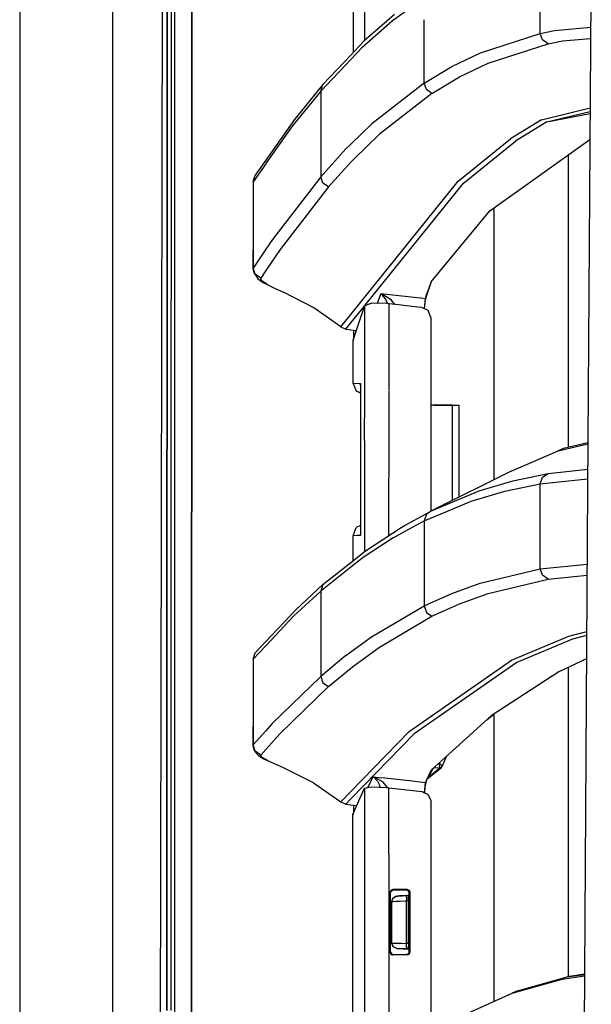
# Model space of a CAD drawing. Units: millimetres. Extents: x 967 to 8789, y -1730 to 1887.
# Drawn here: x 977 to 1084, y 211 to 395 of the extents above; entities that cross this region are included whole.
import ezdxf

# ---------------------------------------------------------------- set-up
doc = ezdxf.new("R2010")
doc.units = ezdxf.units.MM
doc.layers.add('TFR-TRI', color=7, linetype='CONTINUOUS', true_color=0xffffff)

msp = doc.modelspace()

# ---------------------------------------------------------------- linework, layer by layer
at = {"layer": 'TFR-TRI', "color": 18, "linetype": 'CONTINUOUS'}
for p, q in [((994.200012, -711.175781), (994.200012, 711.176025)), ((994.200012, -711.175781), (994.200012, 711.176025)), ((1003.154846, 236.426025), (1003.62616, 492.553223)), ((1005.769958, 200.000977), (1005.815491, 492.553223)), ((1005.769958, 200.000977), (1005.815491, 492.553223)), ((1008.915955, 200.000244), (1008.956848, 457.633789)), ((1008.956848, 457.633789), (1008.915955, 200.000244)), ((976.749817, 439.199951), (976.749817, -711.175781)), ((1041.347107, 391.393311), (1041.362366, 432.135986)), ((1041.347107, 391.393311), (1041.362366, 432.135986)), ((1083.740784, 411.888916), (1082.975159, 298.145752)), ((1004.366394, 405.906006), (1004.358215, 391.90918)), ((1004.358215, 391.90918), (1004.366394, 405.906006)), ((1005.148743, 391.907959), (1005.152771, 405.904785)), ((1039.199524, 389.159668), (1039.208313, 402.112061)), ((1074.171814, 392.70166), (1074.171814, 400.643555)), ((1074.171814, 392.70166), (1074.171814, 400.643555)), ((1052.451843, 399.351562), (1046.522034, 395.042725)), ((1052.451843, 399.351562), (1046.522034, 395.042725)), ((1046.930725, 396.271973), (1045.496399, 395.019043)), ((1046.522034, 395.042725), (1040.773621, 390.019775)), ((1046.522034, 395.042725), (1040.773621, 390.019775)), ((1045.496399, 395.019043), (1041.1828, 391.249756)), ((1052.451843, 391.385498), (1052.451843, 395.276367)), ((1052.451843, 391.385498), (1052.451843, 395.276367)), ((1062.978577, 389.10376), (1074.171814, 392.70166)), ((1062.978577, 389.10376), (1074.171814, 392.70166)), ((1074.171814, 392.70166), (1076.856384, 393.240723)), ((1074.171814, 392.70166), (1076.856384, 393.240723)), ((1074.582825, 391.489258), (1074.171814, 392.70166)), ((1074.582825, 391.489258), (1074.171814, 392.70166)), ((1076.856384, 393.240723), (1083.619324, 393.852783)), ((1076.856384, 393.240723), (1083.619324, 393.852783)), ((1004.358215, 391.90918), (1004.350769, 377.912354)), ((1004.350769, 377.912354), (1004.358215, 391.90918)), ((1005.144714, 377.911621), (1005.148743, 391.907959)), ((1041.1828, 391.249756), (1038.73114, 388.665771)), ((1052.451843, 383.419189), (1052.451843, 391.385498)), ((1052.451843, 383.419189), (1052.451843, 391.385498)), ((1064.441833, 387.181152), (1075.636292, 390.773926)), ((1064.441833, 387.181152), (1075.636292, 390.773926)), ((1075.636292, 390.773926), (1074.582825, 391.489258)), ((1075.636292, 390.773926), (1074.582825, 391.489258)), ((1075.636292, 390.773926), (1078.320862, 391.311768)), ((1075.636292, 390.773926), (1078.320862, 391.311768)), ((1078.320862, 391.311768), (1083.60553, 391.789062)), ((1078.320862, 391.311768), (1083.60553, 391.789062)), ((1038.73114, 388.665771), (1033.506897, 383.159912)), ((1040.773621, 390.019775), (1038.731384, 387.867188)), ((1040.773621, 390.019775), (1038.731384, 387.867188)), ((1057.628479, 386.519043), (1062.978577, 389.10376)), ((1057.628479, 386.519043), (1062.978577, 389.10376)), ((1038.731384, 387.867188), (1033.096863, 381.929199)), ((1038.731384, 387.867188), (1033.096863, 381.929199)), ((1059.090027, 384.599365), (1064.441833, 387.181152)), ((1059.090027, 384.599365), (1064.441833, 387.181152)), ((1052.451843, 383.419189), (1057.628479, 386.519043)), ((1052.451843, 383.419189), (1057.628479, 386.519043)), ((1033.506897, 383.159912), (1028.190002, 376.591309)), ((1033.096863, 381.929199), (1033.506897, 383.159912)), ((1033.096863, 381.929199), (1033.506897, 383.159912)), ((1052.451843, 383.419189), (1042.641174, 375.773926)), ((1052.451843, 383.419189), (1042.641174, 375.773926)), ((1052.865051, 382.218994), (1052.451843, 383.419189)), ((1052.865051, 382.218994), (1052.451843, 383.419189)), ((1053.911438, 381.503174), (1059.090027, 384.599365)), ((1053.911438, 381.503174), (1059.090027, 384.599365)), ((1033.096863, 381.929199), (1027.778992, 375.359619)), ((1033.096863, 381.929199), (1027.778992, 375.359619)), ((1033.096863, 381.929199), (1033.096863, 373.916748)), ((1033.096863, 381.929199), (1033.096863, 373.916748)), ((1053.911438, 381.503174), (1044.09552, 373.865967)), ((1053.911438, 381.503174), (1044.09552, 373.865967)), ((1053.911438, 381.503174), (1052.865051, 382.218994)), ((1053.911438, 381.503174), (1052.865051, 382.218994)), ((1004.343567, 363.915527), (1004.350769, 377.912354)), ((1004.350769, 377.912354), (1004.343567, 363.915527)), ((1005.140564, 363.914795), (1005.144714, 377.911621)), ((1074.436951, 376.573975), (1083.518005, 378.795898)), ((1074.436951, 376.573975), (1083.518005, 378.795898)), ((1075.41571, 376.153076), (1083.513489, 378.135254)), ((1075.41571, 376.153076), (1083.513489, 378.135254)), ((1075.41571, 376.153076), (1083.511047, 377.744385)), ((1028.190002, 376.591309), (1022.847595, 369.015869)), ((1042.641174, 375.773926), (1038.735291, 371.988281)), ((1042.641174, 375.773926), (1038.735291, 371.988281)), ((1074.436951, 376.573975), (1068.590393, 372.969971)), ((1074.436951, 376.573975), (1068.590393, 372.969971)), ((1075.41571, 376.153076), (1069.567322, 372.549805)), ((1075.41571, 376.153076), (1069.567322, 372.549805)), ((1027.778992, 375.359619), (1022.84198, 368.359863)), ((1027.778992, 375.359619), (1022.84198, 368.359863)), ((1033.096863, 373.916748), (1033.096863, 365.904541)), ((1033.096863, 373.916748), (1033.096863, 365.904541)), ((1044.09552, 373.865967), (1039.270813, 369.197754)), ((1044.09552, 373.865967), (1039.270813, 369.197754)), ((1058.830505, 365.095703), (1068.590393, 372.969971)), ((1058.830505, 365.095703), (1068.590393, 372.969971)), ((1059.802795, 364.678711), (1069.567322, 372.549805)), ((1059.802795, 364.678711), (1069.567322, 372.549805)), ((1064.759949, 359.513672), (1083.47821, 372.88208)), ((1037.820129, 371.101074), (1033.096863, 365.904541)), ((1037.820129, 371.101074), (1033.096863, 365.904541)), ((1038.735291, 371.988281), (1037.820129, 371.101074)), ((1038.735291, 371.988281), (1037.820129, 371.101074)), ((1022.829651, 368.342285), (1020.434387, 364.946289)), ((1022.829651, 368.342285), (1020.434387, 364.946289)), ((1022.835388, 368.998535), (1020.846619, 366.178955)), ((1038.736023, 368.610596), (1034.54364, 364.006104)), ((1038.736023, 368.610596), (1034.54364, 364.006104)), ((1039.270813, 369.197754), (1038.736023, 368.610596)), ((1039.270813, 369.197754), (1038.736023, 368.610596)), ((1079.486267, 315.274658), (1079.486267, 370.031006)), ((1079.486267, 315.274658), (1079.486267, 370.031006)), ((1020.434387, 364.946289), (1020.846619, 366.178955)), ((1020.434387, 364.946289), (1020.434387, 355.72168)), ((1033.096863, 365.904541), (1024.059631, 354.195557)), ((1033.096863, 365.904541), (1024.059631, 354.195557)), ((1033.50885, 364.721191), (1033.096863, 365.904541)), ((1033.50885, 364.721191), (1033.096863, 365.904541)), ((1034.54364, 364.006104), (1033.50885, 364.721191)), ((1034.54364, 364.006104), (1033.50885, 364.721191)), ((1038.73761, 340.15332), (1058.830505, 365.095703)), ((1038.73761, 340.15332), (1058.830505, 365.095703)), ((1041.413025, 341.879639), (1059.802795, 364.678711)), ((1041.413025, 341.879639), (1059.802795, 364.678711)), ((1004.336365, 349.918701), (1004.343567, 363.915527)), ((1004.343567, 363.915527), (1004.336365, 349.918701)), ((1005.136658, 349.917969), (1005.140564, 363.914795)), ((1034.54364, 364.006104), (1025.497253, 352.309082)), ((1034.54364, 364.006104), (1025.497253, 352.309082)), ((1053.775452, 346.249756), (1064.759949, 359.513672)), ((1065.486511, 360.032715), (1065.486511, 309.213867)), ((1065.486511, 360.032715), (1065.486511, 309.213867)), ((1020.434387, 355.72168), (1020.388855, 348.723389)), ((1020.434387, 355.72168), (1020.434387, 348.829834)), ((1020.434387, 355.72168), (1020.434387, 348.829834)), ((1024.059631, 354.195557), (1022.812317, 352.349609)), ((1024.059631, 354.195557), (1022.812317, 352.349609)), ((1022.812195, 352.349609), (1020.434387, 348.829834)), ((1022.812195, 352.349609), (1020.434387, 348.829834)), ((1025.497253, 352.309082), (1022.812561, 348.344238)), ((1025.497253, 352.309082), (1022.812561, 348.344238)), ((1004.329529, 335.922119), (1004.336365, 349.918701)), ((1004.336365, 349.918701), (1004.329529, 335.922119)), ((1005.13324, 335.921143), (1005.136658, 349.917969)), ((1020.434387, 348.829834), (1020.388855, 348.723389)), ((1020.434387, 348.829834), (1020.388855, 348.723389)), ((1020.388855, 348.723389), (1020.571228, 347.907959)), ((1020.844055, 347.662109), (1020.434387, 348.829834)), ((1020.844055, 347.662109), (1020.434387, 348.829834)), ((1022.812317, 348.344238), (1021.867615, 346.948975)), ((1022.812317, 348.344238), (1021.867615, 346.948975)), ((1020.571228, 347.907959), (1020.932068, 347.414062)), ((1021.867615, 346.948975), (1020.844055, 347.662109)), ((1021.867615, 346.948975), (1020.844055, 347.662109)), ((1020.932068, 347.414062), (1021.397888, 346.743164)), ((1021.397888, 346.743164), (1022.429871, 346.066895)), ((1021.867615, 346.948975), (1021.833923, 346.842773)), ((1021.867615, 346.948975), (1021.833923, 346.842773)), ((1022.131775, 346.383301), (1021.833923, 346.842773)), ((1022.131775, 346.383301), (1021.833923, 346.842773)), ((1022.812561, 345.917236), (1022.131775, 346.383301)), ((1022.812561, 345.917236), (1022.131775, 346.383301)), ((1053.775452, 346.249756), (1052.857971, 343.731689)), ((1053.775452, 346.249756), (1052.857971, 343.731689)), ((1053.775452, 346.249756), (1052.862732, 343.670166)), ((1022.429871, 346.066895), (1022.812561, 345.87085)), ((1023.039734, 345.762207), (1022.812561, 345.917236)), ((1023.039734, 345.762207), (1022.812561, 345.917236)), ((1022.812561, 345.87085), (1024.434021, 345.040283)), ((1023.039734, 345.762207), (1024.434021, 345.040283)), ((1023.039734, 345.762207), (1024.434021, 345.040283)), ((1024.434021, 345.040283), (1026.109314, 344.286865)), ((1031.77594, 341.399658), (1026.109314, 344.286865)), ((1043.710876, 342.212891), (1044.329529, 343.992188)), ((1043.710876, 342.212891), (1044.329529, 343.992188)), ((1044.329529, 343.992188), (1044.333923, 343.989502)), ((1044.329529, 343.992188), (1044.338928, 343.989502)), ((1044.329529, 343.992188), (1044.333923, 343.989502)), ((1044.329529, 343.992188), (1044.338928, 343.989502)), ((1046.003845, 343.806885), (1044.329529, 343.992188)), ((1046.003845, 343.806885), (1044.329529, 343.992188)), ((1044.333923, 343.989502), (1044.494324, 343.876709)), ((1044.333923, 343.989502), (1044.494324, 343.876709)), ((1044.679016, 343.874023), (1044.338928, 343.989502)), ((1044.679016, 343.874023), (1044.338928, 343.989502)), ((1044.494324, 343.876709), (1045.232483, 343.038086)), ((1044.494324, 343.876709), (1045.232483, 343.038086)), ((1046.269714, 342.904785), (1044.679016, 343.874023)), ((1046.269714, 342.904785), (1044.679016, 343.874023)), ((1045.232483, 343.038086), (1045.609436, 342.150146)), ((1045.232483, 343.038086), (1045.609436, 342.150146)), ((1051.159485, 343.236084), (1046.003845, 343.806885)), ((1051.159485, 343.236084), (1046.003845, 343.806885)), ((1046.964539, 342.001953), (1046.269714, 342.904785)), ((1046.964539, 342.001953), (1046.269714, 342.904785)), ((1051.76239, 343.169434), (1051.159485, 343.236084)), ((1051.76239, 343.169434), (1051.159485, 343.236084)), ((1052.622131, 343.073975), (1051.801331, 343.165283)), ((1052.622131, 343.073975), (1051.801331, 343.165283)), ((1052.622131, 343.073975), (1052.434753, 341.266846)), ((1052.622131, 343.073975), (1052.434753, 341.266846)), ((1052.725647, 343.062744), (1052.603821, 342.508301)), ((1052.857971, 343.731689), (1052.622131, 343.073975)), ((1052.857971, 343.731689), (1052.622131, 343.073975)), ((1052.673889, 343.068604), (1052.622131, 343.073975)), ((1052.673889, 343.068604), (1052.622131, 343.073975)), ((1052.725647, 343.062744), (1052.673889, 343.068604)), ((1052.725647, 343.062744), (1052.673889, 343.068604)), ((1052.862732, 343.670166), (1052.725647, 343.062744)), ((1036.862122, 337.825195), (1031.77594, 341.399658)), ((1038.737732, 338.563232), (1041.282898, 341.718262)), ((1038.737732, 338.563232), (1041.282898, 341.718262)), ((1040.080872, 338.144043), (1041.328552, 341.853516)), ((1041.322083, 325.069092), (1041.328552, 341.853516)), ((1041.322083, 325.069092), (1041.328552, 341.853516)), ((1041.328552, 341.853516), (1042.597839, 342.242432)), ((1045.437927, 342.16748), (1042.597839, 342.242432)), ((1045.883972, 342.121826), (1045.437927, 342.16748)), ((1045.878235, 327.362305), (1045.883972, 342.121826)), ((1045.878235, 327.362305), (1045.883972, 342.121826)), ((1047.653503, 341.925781), (1045.883972, 342.121826)), ((1051.233948, 341.528809), (1047.666077, 341.924072)), ((1052.020325, 341.44165), (1051.250549, 341.526855)), ((1053.191467, 340.878418), (1052.020325, 341.44165)), ((1052.434753, 341.266846), (1052.434021, 341.24292)), ((1052.434753, 341.266846), (1052.434021, 341.24292)), ((1052.47821, 341.250977), (1052.477234, 341.222168)), ((1052.581848, 342.351562), (1052.47821, 341.250977)), ((1052.590027, 342.412842), (1052.581848, 342.351562)), ((1052.603821, 342.508301), (1052.590027, 342.412842)), ((1053.764954, 339.47583), (1053.191467, 340.878418)), ((1036.862122, 337.825195), (1038.73761, 340.15332)), ((1036.862122, 337.825195), (1038.73761, 340.15332)), ((1053.766663, 328.852539), (1053.764954, 339.47583)), ((1036.862122, 337.825195), (1037.816467, 337.420898)), ((1037.816467, 337.420898), (1038.737732, 338.563232)), ((1037.816467, 337.420898), (1038.737732, 338.563232)), ((1037.816467, 337.420898), (1038.737732, 337.280273)), ((1038.737732, 337.280273), (1039.750061, 337.125244)), ((1039.164124, 335.319824), (1040.080872, 338.144043)), ((1039.316833, 336.201172), (1039.317322, 337.191406)), ((1004.329529, 335.922119), (1004.323059, 321.925293)), ((1004.323059, 321.925293), (1004.329529, 335.922119)), ((1005.129578, 321.924561), (1005.13324, 335.921143)), ((1039.155579, 335.25293), (1039.164124, 335.319824)), ((1039.155579, 335.25293), (1039.183289, 335.268799)), ((1039.155579, 335.25293), (1039.164124, 335.251221)), ((1039.158875, 327.319336), (1039.155579, 335.25293)), ((1039.158875, 327.319336), (1039.164124, 335.251221)), ((1039.158875, 327.319336), (1039.164124, 335.251221)), ((1039.164124, 335.257568), (1039.164124, 335.319824)), ((1039.164124, 335.257568), (1039.164124, 335.319824)), ((1039.183289, 335.268799), (1039.269104, 335.617676)), ((1039.27179, 335.651611), (1039.316833, 336.201172)), ((1039.443909, 336.181885), (1039.316833, 336.201172)), ((1039.443909, 336.181885), (1039.316833, 336.201172)), ((1053.771667, 303.380127), (1053.766663, 328.852539)), ((1039.158875, 327.319336), (1040.411072, 327.253418)), ((1039.774963, 325.769287), (1039.158875, 327.319336)), ((1039.158875, 327.319336), (1040.411072, 327.253418)), ((1040.411072, 327.253418), (1040.56134, 327.245117)), ((1040.411072, 327.253418), (1040.557434, 326.801758)), ((1040.411072, 327.253418), (1040.56134, 327.245117)), ((1040.555237, 327.086426), (1040.56073, 327.239502)), ((1040.555237, 327.086426), (1040.56073, 327.239502)), ((1040.55719, 327.078125), (1040.555237, 327.086426)), ((1040.55719, 327.078125), (1040.555237, 327.086426)), ((1040.55719, 327.078125), (1040.555237, 327.086426)), ((1040.555237, 327.086426), (1040.557068, 327.068604)), ((1040.56134, 327.245117), (1040.55658, 313.039551)), ((1040.56134, 327.245117), (1040.55658, 313.039551)), ((1040.557434, 327.051025), (1040.55658, 313.039551)), ((1040.557068, 327.068604), (1040.557434, 327.051025)), ((1040.56073, 327.237793), (1040.557434, 327.051025)), ((1040.56073, 327.237793), (1040.557434, 327.051025)), ((1040.56073, 327.239502), (1040.56134, 327.245117)), ((1040.56073, 327.239502), (1040.56134, 327.245117)), ((1040.56134, 327.245117), (1040.56073, 327.237793)), ((1040.56134, 327.245117), (1040.56073, 327.237793)), ((1040.561096, 326.790527), (1040.602722, 326.662354)), ((1040.579895, 326.983154), (1040.56134, 327.061523)), ((1040.580261, 326.977051), (1040.56134, 327.060303)), ((1040.580261, 326.977051), (1040.56134, 327.060303)), ((1045.877869, 326.332031), (1045.878235, 327.362305)), ((1045.877869, 326.332031), (1045.878235, 327.362305)), ((1045.877869, 326.036377), (1045.877869, 326.332031)), ((1045.877869, 326.036377), (1045.877869, 326.332031)), ((1040.557434, 325.407715), (1039.774963, 325.769287)), ((1039.774963, 325.769287), (1040.557434, 325.532471)), ((1041.319031, 316.584717), (1041.322083, 325.069092)), ((1041.319031, 316.584717), (1041.322083, 325.069092)), ((1045.876648, 323.200439), (1045.877869, 325.947998)), ((1045.876648, 323.200439), (1045.877869, 325.947998)), ((1045.874084, 316.587646), (1045.876648, 323.200439)), ((1045.874084, 316.587646), (1045.876648, 323.200439)), ((1053.920349, 323.19751), (1053.767883, 323.19751)), ((1055.866394, 323.196533), (1053.920349, 323.19751)), ((1057.692566, 323.195801), (1054.275208, 323.197021)), ((1057.06073, 323.195801), (1054.275208, 323.197021)), ((1057.06073, 323.195801), (1054.275208, 323.197021)), ((1054.275208, 323.197021), (1054.49054, 323.197021)), ((1054.49054, 323.197021), (1058.527283, 323.195557)), ((1055.103577, 323.196533), (1059.014954, 323.195068)), ((1055.103577, 323.196533), (1059.014954, 323.195068)), ((1057.315735, 323.195801), (1055.866394, 323.196533)), ((1057.692566, 323.195801), (1057.315735, 323.195801)), ((1057.692566, 323.195801), (1057.315735, 323.195801)), ((1057.692566, 323.195801), (1057.685242, 305.334229)), ((1058.527283, 323.195557), (1059.014954, 323.195068)), ((1059.007874, 305.991943), (1059.014954, 323.195068)), ((1004.316589, 307.928467), (1004.323059, 321.925293)), ((1004.323059, 321.925293), (1004.316589, 307.928467)), ((1005.126282, 307.927734), (1005.129578, 321.924561)), ((1041.319031, 316.584717), (1041.313049, 301.00293)), ((1041.319031, 316.584717), (1041.313049, 301.00293)), ((1045.868958, 302.880371), (1045.874084, 316.587646)), ((1045.868958, 302.880371), (1045.874084, 316.587646)), ((1077.565857, 314.636719), (1083.095154, 315.969971)), ((1077.565857, 314.636719), (1083.095154, 315.969971)), ((1078.552917, 315.049561), (1077.565857, 314.636719)), ((1083.096252, 316.145508), (1078.552917, 315.049561)), ((1068.768494, 310.846191), (1077.565857, 314.636719)), ((1040.55658, 313.039551), (1040.548645, 299.697754)), ((1040.55658, 313.039551), (1040.552429, 299.702393)), ((1040.55658, 313.039551), (1040.552429, 299.702393)), ((1068.768494, 310.846191), (1053.936829, 303.470215)), ((1069.05719, 309.038574), (1075.644958, 310.409424)), ((1069.05719, 309.038574), (1075.644958, 310.409424)), ((1074.172058, 308.474365), (1074.580872, 309.697021)), ((1074.172058, 308.474365), (1074.580872, 309.697021)), ((1074.172058, 308.474365), (1083.051086, 309.416504)), ((1074.172058, 308.474365), (1083.051086, 309.416504)), ((1074.580872, 309.697021), (1075.644958, 310.409424)), ((1074.580872, 309.697021), (1075.644958, 310.409424)), ((1075.644958, 310.409424), (1083.062927, 311.195801)), ((1075.644958, 310.409424), (1083.062927, 311.195801)), ((1004.316589, 307.928467), (1004.304993, 279.934814)), ((1004.304993, 279.934814), (1004.316589, 307.928467)), ((1005.120056, 279.934082), (1005.126282, 307.927734)), ((1062.756409, 307.158936), (1069.05719, 309.038574)), ((1062.756409, 307.158936), (1069.05719, 309.038574)), ((1067.581116, 307.103516), (1074.172058, 308.474365)), ((1067.581116, 307.103516), (1074.172058, 308.474365)), ((1074.17218, 300.534424), (1074.172058, 308.474365)), ((1074.17218, 300.534424), (1074.172058, 308.474365)), ((1053.936829, 303.470215), (1062.756409, 307.158936)), ((1053.936829, 303.470215), (1062.756409, 307.158936)), ((1061.276917, 305.2229), (1067.581116, 307.103516)), ((1061.276917, 305.2229), (1067.581116, 307.103516)), ((1055.663025, 302.876465), (1061.276917, 305.2229)), ((1055.663025, 302.876465), (1061.276917, 305.2229)), ((1045.868347, 301.35376), (1045.868958, 302.880371)), ((1045.868347, 301.35376), (1045.868958, 302.880371)), ((1048.895691, 300.717041), (1052.85199, 302.877686)), ((1052.452209, 301.534424), (1055.663025, 302.876465)), ((1052.452209, 301.534424), (1055.663025, 302.876465)), ((1052.861755, 302.761719), (1052.452209, 301.534424)), ((1052.861755, 302.761719), (1052.452209, 301.534424)), ((1052.85199, 302.877686), (1053.936829, 303.470215)), ((1053.037415, 302.877686), (1052.861755, 302.761719)), ((1053.037415, 302.877686), (1052.861755, 302.761719)), ((1053.936829, 303.470215), (1053.037415, 302.877686)), ((1053.936829, 303.470215), (1053.037415, 302.877686)), ((1039.139832, 298.755371), (1039.757019, 300.303467)), ((1040.549255, 300.668945), (1039.757019, 300.303467)), ((1040.451599, 300.3396), (1040.549255, 300.380615)), ((1040.451599, 300.3396), (1040.549255, 300.374756)), ((1041.313049, 301.00293), (1041.311096, 295.814209)), ((1041.313049, 301.00293), (1041.311096, 295.814209)), ((1041.472473, 295.94165), (1048.161072, 300.315918)), ((1045.867615, 298.814453), (1045.868347, 301.35376)), ((1045.867615, 298.814453), (1045.868347, 301.35376)), ((1048.161072, 300.315918), (1048.895691, 300.717041)), ((1048.895813, 299.593506), (1052.452209, 301.534424)), ((1048.895813, 299.593506), (1052.452209, 301.534424)), ((1052.452209, 301.534424), (1052.452209, 293.581299)), ((1052.452209, 301.534424), (1052.452209, 293.581299)), ((1074.17218, 292.594727), (1074.17218, 300.534424)), ((1074.17218, 292.594727), (1074.17218, 300.534424)), ((1039.13678, 294.095703), (1039.139832, 298.755371)), ((1039.834534, 298.791504), (1039.139832, 298.755371)), ((1039.834534, 298.791504), (1039.139832, 298.755371)), ((1040.52948, 298.827881), (1039.834534, 298.791504)), ((1040.52948, 298.827881), (1039.834534, 298.791504)), ((1040.546204, 298.987549), (1040.52948, 298.827881)), ((1040.552185, 298.829102), (1040.52948, 298.827881)), ((1040.552185, 298.829102), (1040.52948, 298.827881)), ((1040.547913, 299.005127), (1040.546204, 298.987549)), ((1040.551819, 298.835205), (1040.546204, 298.987549)), ((1040.551819, 298.835205), (1040.546204, 298.987549)), ((1040.548279, 299.022949), (1040.547913, 299.005127)), ((1040.548645, 299.670166), (1040.548279, 299.022949)), ((1040.548279, 299.022949), (1040.551819, 298.836426)), ((1040.548279, 299.022949), (1040.551819, 298.836426)), ((1040.548889, 298.998779), (1040.551819, 299.011719)), ((1040.551819, 299.010498), (1040.548889, 298.998047)), ((1040.55011, 298.925293), (1040.551819, 298.932617)), ((1040.551819, 298.836426), (1040.552185, 298.829102)), ((1040.551819, 298.836426), (1040.552185, 298.829102)), ((1040.552185, 298.829102), (1040.551819, 298.835205)), ((1040.552185, 298.829102), (1040.551819, 298.835205)), ((1040.552429, 299.674316), (1040.552185, 298.829102)), ((1040.552429, 299.674316), (1040.552185, 298.829102)), ((1046.672546, 298.379883), (1041.061829, 294.711426)), ((1046.672546, 298.379883), (1041.061829, 294.711426)), ((1046.672546, 298.379883), (1048.895813, 299.593506)), ((1046.672546, 298.379883), (1048.895813, 299.593506)), ((1082.975159, 298.145752), (1082.25177, 184.361328)), ((1038.738708, 293.781006), (1041.472473, 295.94165)), ((1041.061829, 294.711426), (1038.738708, 292.875244)), ((1041.061829, 294.711426), (1038.738708, 292.875244)), ((1038.738708, 292.875244), (1033.096985, 288.415527)), ((1038.738708, 292.875244), (1033.096985, 288.415527)), ((1033.508606, 289.647217), (1038.738708, 293.781006)), ((1052.452209, 293.581299), (1052.452454, 285.628418)), ((1052.452209, 293.581299), (1052.452454, 285.628418)), ((1074.17218, 292.594727), (1082.945374, 293.441162)), ((1074.17218, 292.594727), (1082.945374, 293.441162)), ((1062.964539, 289.894775), (1074.17218, 292.594727)), ((1062.964539, 289.894775), (1074.17218, 292.594727)), ((1074.582825, 291.380859), (1074.17218, 292.594727)), ((1074.582825, 291.380859), (1074.17218, 292.594727)), ((1075.637634, 290.665283), (1074.582825, 291.380859)), ((1075.637634, 290.665283), (1074.582825, 291.380859)), ((1075.637634, 290.665283), (1082.93219, 291.36792)), ((1075.637634, 290.665283), (1082.93219, 291.36792)), ((1028.481628, 284.991699), (1033.508606, 289.647217)), ((1033.508606, 289.647217), (1033.096985, 288.415527)), ((1033.508606, 289.647217), (1033.096985, 288.415527)), ((1057.622498, 287.955811), (1062.964539, 289.894775)), ((1057.622498, 287.955811), (1062.964539, 289.894775)), ((1064.429626, 287.968506), (1075.637634, 290.665283)), ((1064.429626, 287.968506), (1075.637634, 290.665283)), ((1033.096985, 288.415527), (1028.069275, 283.758789)), ((1033.096985, 288.415527), (1028.069275, 283.758789)), ((1033.096985, 288.415527), (1033.096985, 280.437256)), ((1033.096985, 288.415527), (1033.096985, 280.437256)), ((1052.452454, 285.628418), (1057.622498, 287.955811)), ((1052.452454, 285.628418), (1057.622498, 287.955811)), ((1059.086853, 286.031494), (1064.429626, 287.968506)), ((1059.086853, 286.031494), (1064.429626, 287.968506)), ((1042.613831, 279.860107), (1052.452454, 285.628418)), ((1042.613831, 279.860107), (1052.452454, 285.628418)), ((1052.452454, 285.628418), (1052.864807, 284.422607)), ((1052.452454, 285.628418), (1052.864807, 284.422607)), ((1053.915344, 283.706299), (1059.086853, 286.031494)), ((1053.915344, 283.706299), (1059.086853, 286.031494)), ((1028.481628, 284.991699), (1022.813782, 278.970703)), ((1028.069275, 283.758789), (1022.813782, 278.175781)), ((1028.069275, 283.758789), (1022.813782, 278.175781)), ((1044.073059, 277.943604), (1053.915344, 283.706299)), ((1044.073059, 277.943604), (1053.915344, 283.706299)), ((1052.864807, 284.422607), (1053.915344, 283.706299)), ((1052.864807, 284.422607), (1053.915344, 283.706299)), ((1033.096985, 280.437256), (1033.096985, 272.458984)), ((1033.096985, 280.437256), (1033.096985, 272.458984)), ((1082.864929, 280.790771), (1079.211121, 279.859619)), ((1082.864929, 280.790771), (1079.211121, 279.859619)), ((1082.860657, 280.119141), (1080.191589, 279.439209)), ((1082.860657, 280.119141), (1080.191589, 279.439209)), ((1004.304993, 279.934814), (1004.2995, 265.937988)), ((1004.2995, 265.937988), (1004.304993, 279.934814)), ((1005.116882, 265.937744), (1005.120056, 279.934082)), ((1022.813782, 278.175781), (1020.433411, 275.647217)), ((1022.813782, 278.175781), (1020.433411, 275.647217)), ((1022.813782, 278.970703), (1020.847229, 276.881592)), ((1038.739075, 277.034668), (1042.613831, 279.860107)), ((1038.739075, 277.034668), (1042.613831, 279.860107)), ((1068.82489, 275.48877), (1079.211121, 279.859619)), ((1068.82489, 275.48877), (1079.211121, 279.859619)), ((1080.191589, 279.439209), (1069.804138, 275.068604)), ((1080.191589, 279.439209), (1069.804138, 275.068604)), ((1020.433411, 275.647217), (1020.847229, 276.881592)), ((1037.808167, 276.355957), (1033.096985, 272.458984)), ((1037.808167, 276.355957), (1033.096985, 272.458984)), ((1037.808167, 276.355957), (1038.739075, 277.034668)), ((1037.808167, 276.355957), (1038.739075, 277.034668)), ((1039.265442, 274.442139), (1044.073059, 277.943604)), ((1039.265442, 274.442139), (1044.073059, 277.943604)), ((1020.433411, 275.647217), (1020.433411, 266.770996)), ((1038.739075, 274.007812), (1039.265442, 274.442139)), ((1038.739075, 274.007812), (1039.265442, 274.442139)), ((1049.617126, 262.123535), (1068.82489, 275.48877)), ((1049.617126, 262.123535), (1068.82489, 275.48877)), ((1069.804138, 275.068604), (1050.588928, 261.708984)), ((1069.804138, 275.068604), (1050.588928, 261.708984)), ((1082.832703, 275.737793), (1077.641418, 273.311768)), ((1034.551331, 270.548584), (1038.739075, 274.007812)), ((1034.551331, 270.548584), (1038.739075, 274.007812)), ((1077.641418, 273.311768), (1065.007507, 265.068848)), ((1079.486267, 216.289551), (1079.486267, 274.174072)), ((1079.486267, 216.289551), (1079.486267, 274.174072)), ((1024.00885, 263.611816), (1033.096985, 272.458984)), ((1024.00885, 263.611816), (1033.096985, 272.458984)), ((1033.096985, 272.458984), (1033.509338, 271.264893)), ((1033.096985, 272.458984), (1033.509338, 271.264893)), ((1033.509338, 271.264893), (1034.551331, 270.548584)), ((1033.509338, 271.264893), (1034.551331, 270.548584)), ((1025.456726, 261.708984), (1034.551331, 270.548584)), ((1025.456726, 261.708984), (1034.551331, 270.548584)), ((1004.2995, 265.937988), (1004.294128, 251.94165)), ((1004.294128, 251.94165), (1004.2995, 265.937988)), ((1005.114197, 251.940918), (1005.116882, 265.937744)), ((1020.433411, 266.770996), (1020.388733, 259.545166)), ((1020.433411, 266.770996), (1020.433289, 259.640869)), ((1020.433411, 266.770996), (1020.433289, 259.640869)), ((1064.161072, 264.303223), (1065.576233, 265.440186)), ((1065.486511, 265.367676), (1065.486511, 211.649658)), ((1065.486511, 265.367676), (1065.486511, 211.649658)), ((1024.00885, 263.611816), (1022.813904, 262.284912)), ((1024.00885, 263.611816), (1022.813904, 262.284912)), ((1053.781067, 254.916992), (1065.007507, 265.068848)), ((1022.813904, 262.284912), (1020.433289, 259.640869)), ((1022.813904, 262.284912), (1020.433289, 259.640869)), ((1025.456726, 261.708984), (1022.814148, 258.778809)), ((1025.456726, 261.708984), (1022.814148, 258.778809)), ((1049.617126, 262.123535), (1038.739685, 250.924316)), ((1049.617126, 262.123535), (1038.739685, 250.924316)), ((1050.588928, 261.708984), (1038.739685, 249.522461)), ((1050.588928, 261.708984), (1038.739685, 249.522461)), ((1020.433289, 259.640869), (1020.388733, 259.545166)), ((1020.433289, 259.640869), (1020.388733, 259.545166)), ((1020.388733, 259.545166), (1020.570862, 258.718506)), ((1020.844055, 258.456787), (1020.433289, 259.640869)), ((1020.844055, 258.456787), (1020.433289, 259.640869)), ((1020.570862, 258.718506), (1021.08783, 258.043701)), ((1021.878113, 257.741211), (1020.844055, 258.456787)), ((1021.878113, 257.741211), (1020.844055, 258.456787)), ((1021.08783, 258.043701), (1021.430237, 257.635986)), ((1022.814148, 258.778809), (1021.878113, 257.741211)), ((1022.814148, 258.778809), (1021.878113, 257.741211)), ((1021.430237, 257.635986), (1022.468811, 257.051025)), ((1021.878113, 257.741211), (1021.844543, 257.645996)), ((1021.878113, 257.741211), (1021.844543, 257.645996)), ((1022.158875, 257.269287), (1021.844543, 257.645996)), ((1022.158875, 257.269287), (1021.844543, 257.645996)), ((1022.814148, 256.880127), (1022.158875, 257.269287)), ((1022.814148, 256.880127), (1022.158875, 257.269287)), ((1022.468811, 257.051025), (1022.814148, 256.865723)), ((1023.064514, 256.731201), (1022.814148, 256.880127)), ((1023.064514, 256.731201), (1022.814148, 256.880127)), ((1022.814148, 256.865723), (1023.064514, 256.731201)), ((1024.453796, 256.072754), (1023.064514, 256.731201)), ((1026.110046, 255.36084), (1024.453796, 256.072754)), ((1055.414978, 255.661621), (1055.254333, 256.249268)), ((1055.414978, 255.661621), (1055.254333, 256.249268)), ((1055.701111, 255.854736), (1055.280334, 256.272705)), ((1055.701111, 255.854736), (1055.280334, 256.272705)), ((1055.845764, 255.623535), (1056.7276, 257.581299)), ((1031.770325, 252.520996), (1026.110046, 255.36084)), ((1052.999451, 253.270752), (1055.669128, 255.414307)), ((1053.245789, 253.811768), (1053.627991, 254.602783)), ((1053.352356, 253.671143), (1055.414124, 255.331299)), ((1053.352356, 253.671143), (1055.414124, 255.331299)), ((1053.352356, 253.671143), (1054.101013, 255.098877)), ((1053.352356, 253.671143), (1054.101013, 255.098877)), ((1053.627991, 254.602783), (1053.730896, 254.813965)), ((1053.730896, 254.813965), (1053.744446, 254.841797)), ((1053.744446, 254.841797), (1053.781067, 254.916992)), ((1053.744446, 254.841797), (1053.754822, 254.89917)), ((1054.101013, 255.098877), (1053.862366, 254.990723)), ((1054.101013, 255.098877), (1053.862366, 254.990723)), ((1054.101013, 255.098877), (1054.20343, 255.294922)), ((1054.101013, 255.098877), (1054.20343, 255.294922)), ((1054.20343, 255.294922), (1054.195007, 255.291016)), ((1054.20343, 255.294922), (1054.195007, 255.291016)), ((1055.416931, 255.334473), (1054.20343, 255.294922)), ((1055.416931, 255.334473), (1054.20343, 255.294922)), ((1054.20343, 255.294922), (1054.203918, 255.299316)), ((1054.20343, 255.294922), (1054.203918, 255.299316)), ((1055.669128, 255.414307), (1055.414124, 255.331299)), ((1055.669128, 255.414307), (1055.414124, 255.331299)), ((1055.414124, 255.331299), (1055.416931, 255.334473)), ((1055.414124, 255.331299), (1055.416931, 255.334473)), ((1055.416931, 255.334473), (1055.414978, 255.661621)), ((1055.416931, 255.334473), (1055.414978, 255.661621)), ((1055.416931, 255.334473), (1055.672913, 255.418213)), ((1055.416931, 255.334473), (1055.672913, 255.418213)), ((1055.669128, 255.414307), (1055.672913, 255.418213)), ((1055.672913, 255.418213), (1055.845764, 255.623535)), ((1055.845764, 255.623535), (1055.701111, 255.854736)), ((1055.845764, 255.623535), (1055.701111, 255.854736)), ((1031.770325, 252.520996), (1036.849304, 248.977783)), ((1042.843933, 253.676514), (1041.934265, 251.69043)), ((1042.843933, 253.676514), (1041.934265, 251.69043)), ((1042.843933, 253.676514), (1044.511047, 253.486816)), ((1042.843933, 253.676514), (1042.853455, 253.673828)), ((1042.843933, 253.676514), (1044.511047, 253.486816)), ((1042.843933, 253.676514), (1042.848328, 253.674072)), ((1042.843933, 253.676514), (1042.853455, 253.673828)), ((1042.843933, 253.676514), (1042.848328, 253.674072)), ((1042.848328, 253.674072), (1043.013855, 253.576904)), ((1042.848328, 253.674072), (1043.013855, 253.576904)), ((1043.203552, 253.568359), (1042.853455, 253.673828)), ((1043.203552, 253.568359), (1042.853455, 253.673828)), ((1043.013855, 253.576904), (1043.749451, 252.82959)), ((1043.013855, 253.576904), (1043.749451, 252.82959)), ((1044.786072, 252.662109), (1043.203552, 253.568359)), ((1044.786072, 252.662109), (1043.203552, 253.568359)), ((1043.749451, 252.82959), (1044.148132, 251.948975)), ((1043.749451, 252.82959), (1044.148132, 251.948975)), ((1049.704285, 252.896973), (1044.511047, 253.486816)), ((1049.704285, 252.896973), (1044.511047, 253.486816)), ((1045.578186, 251.66333), (1044.786072, 252.662109)), ((1045.578186, 251.66333), (1044.786072, 252.662109)), ((1052.651672, 252.562256), (1049.704285, 252.896973)), ((1052.651672, 252.562256), (1049.704285, 252.896973)), ((1052.651672, 252.562256), (1052.453064, 250.733887)), ((1052.651672, 252.562256), (1052.453064, 250.733887)), ((1052.757263, 252.550049), (1052.641174, 252.060303)), ((1052.863586, 253.010498), (1052.651672, 252.562256)), ((1052.863586, 253.010498), (1052.651672, 252.562256)), ((1052.704529, 252.556396), (1052.651672, 252.562256)), ((1052.704529, 252.556396), (1052.651672, 252.562256)), ((1052.757263, 252.550049), (1052.704529, 252.556396)), ((1052.757263, 252.550049), (1052.704529, 252.556396)), ((1052.862854, 252.954834), (1052.757263, 252.550049)), ((1052.863586, 253.010498), (1052.862854, 252.954834)), ((1052.863586, 253.010498), (1053.245789, 253.811768)), ((1052.999451, 253.270752), (1052.977234, 253.248535)), ((1052.999451, 253.270752), (1053.292053, 253.597656)), ((1052.999451, 253.270752), (1053.292053, 253.597656)), ((1053.092468, 253.48999), (1053.292053, 253.597656)), ((1053.092468, 253.48999), (1053.292053, 253.597656)), ((1053.327209, 253.642822), (1053.120544, 253.549316)), ((1053.327209, 253.642822), (1053.120544, 253.549316)), ((1053.130676, 253.570312), (1053.352356, 253.671143)), ((1053.130676, 253.570312), (1053.352356, 253.671143)), ((1053.292053, 253.597656), (1053.327209, 253.642822)), ((1053.292053, 253.597656), (1053.327209, 253.642822)), ((1053.327209, 253.642822), (1053.352356, 253.671143)), ((1053.327209, 253.642822), (1053.352356, 253.671143)), ((1004.28949, 237.944824), (1004.294128, 251.94165)), ((1004.294128, 251.94165), (1004.28949, 237.944824)), ((1005.111511, 237.944092), (1005.114197, 251.940918)), ((1038.739685, 250.924316), (1036.849304, 248.977783)), ((1038.739685, 250.924316), (1036.849304, 248.977783)), ((1039.982483, 248.622803), (1041.294373, 251.557617)), ((1041.294373, 251.557617), (1041.28949, 239.116455)), ((1041.294373, 251.557617), (1041.28949, 239.116455)), ((1041.294373, 251.557617), (1042.559021, 251.820068)), ((1042.559021, 251.820068), (1045.404358, 251.681885)), ((1044.148132, 251.948975), (1044.171204, 251.742188)), ((1044.148132, 251.948975), (1044.171204, 251.742188)), ((1045.404358, 251.681885), (1045.849548, 251.634277)), ((1045.847961, 247.353271), (1045.849548, 251.634277)), ((1045.847961, 247.353271), (1045.849548, 251.634277)), ((1045.849548, 251.634277), (1052.03302, 250.931641)), ((1052.03302, 250.931641), (1053.21344, 250.360107)), ((1052.453064, 250.733887), (1052.45282, 250.728271)), ((1052.453064, 250.733887), (1052.45282, 250.728271)), ((1052.503235, 250.716553), (1052.502869, 250.704102)), ((1052.601501, 251.777832), (1052.503235, 250.716553)), ((1052.641174, 252.060303), (1052.601501, 251.777832)), ((1036.849304, 248.977783), (1037.812561, 248.568604)), ((1038.739685, 249.522461), (1037.812561, 248.568604)), ((1038.739685, 249.522461), (1037.812561, 248.568604)), ((1053.770569, 249.18457), (1053.21344, 250.360107)), ((1053.782532, 248.966553), (1053.770569, 249.18457)), ((1053.79071, 206.414307), (1053.782532, 248.966553)), ((1037.812561, 248.568604), (1038.739685, 248.433838)), ((1038.739685, 248.433838), (1039.831848, 248.274414)), ((1039.105164, 246.592285), (1039.982483, 248.622803)), ((1039.210266, 246.907471), (1039.124329, 246.557861)), ((1039.258118, 247.491211), (1039.210266, 246.907471)), ((1039.258606, 248.358154), (1039.258118, 247.491211)), ((1039.258118, 247.491211), (1039.479553, 247.458984)), ((1039.258118, 247.491211), (1039.479553, 247.458984)), ((1045.84491, 239.119629), (1045.847961, 247.352783)), ((1045.84491, 239.119629), (1045.847961, 247.352783)), ((1039.073547, 199.21582), (1039.097473, 246.53418)), ((1039.074036, 199.21582), (1039.105164, 246.52417)), ((1039.074036, 199.21582), (1039.105164, 246.52417)), ((1039.097473, 246.53418), (1039.105164, 246.592285)), ((1039.124329, 246.557861), (1039.099792, 246.524902)), ((1039.105164, 246.532227), (1039.105164, 246.592285)), ((1039.105164, 246.532227), (1039.105164, 246.592285)), ((1039.107117, 246.523682), (1039.105164, 246.52417)), ((1004.284607, 223.947998), (1004.28949, 237.944824)), ((1004.28949, 237.944824), (1004.284607, 223.947998)), ((1005.109192, 223.947266), (1005.111511, 237.944092)), ((1041.28949, 239.116455), (1041.27594, 202.983154)), ((1041.28949, 239.116455), (1041.27594, 202.983154)), ((1045.84491, 239.119629), (1045.83136, 202.986084)), ((1045.84491, 239.119629), (1045.83136, 202.986084)), ((1003.013977, 0), (1003.154846, 236.426025)), ((1046.066345, 232.06543), (1046.066223, 220.869141)), ((1046.066345, 232.06543), (1046.066223, 220.869141)), ((1046.078552, 232.174561), (1046.066345, 232.06543)), ((1046.078552, 232.174561), (1046.066345, 232.06543)), ((1046.066345, 232.06543), (1046.10553, 232.026123)), ((1046.066345, 232.06543), (1046.10553, 232.026123)), ((1046.253723, 232.456543), (1046.078552, 232.174561)), ((1046.253723, 232.456543), (1046.078552, 232.174561)), ((1046.145081, 231.986572), (1046.254211, 232.299072)), ((1046.566345, 232.566406), (1046.253723, 232.456543)), ((1046.566345, 232.566406), (1046.253723, 232.456543)), ((1046.254211, 232.299072), (1046.534607, 232.475098)), ((1046.645081, 232.487549), (1046.534607, 232.475098)), ((1049.000671, 232.566406), (1046.566345, 232.566406)), ((1049.000671, 232.566406), (1046.566345, 232.566406)), ((1046.606262, 232.526123), (1046.566345, 232.566406)), ((1046.606262, 232.526123), (1046.566345, 232.566406)), ((1046.606262, 232.526123), (1046.645081, 232.487549)), ((1046.606262, 232.526123), (1046.645081, 232.487549)), ((1048.035461, 232.487549), (1046.645081, 232.487549)), ((1049.118347, 232.487549), (1048.035461, 232.487549)), ((1049.304382, 232.566406), (1049.000671, 232.566406)), ((1049.304382, 232.566406), (1049.000671, 232.566406)), ((1049.216003, 232.528809), (1049.118347, 232.487549)), ((1049.216003, 232.528809), (1049.118347, 232.487549)), ((1049.434753, 232.376221), (1049.118347, 232.487549)), ((1049.216003, 232.528809), (1049.304382, 232.566406)), ((1049.216003, 232.528809), (1049.304382, 232.566406)), ((1049.304382, 232.566406), (1049.419617, 232.552979)), ((1049.304382, 232.566406), (1049.419617, 232.552979)), ((1049.697937, 232.377441), (1049.419617, 232.552979)), ((1049.697937, 232.377441), (1049.419617, 232.552979)), ((1049.608948, 232.09375), (1049.434753, 232.376221)), ((1049.620178, 231.989502), (1049.608948, 232.09375)), ((1049.806213, 232.068115), (1049.697937, 232.377441)), ((1049.806213, 232.068115), (1049.697937, 232.377441)), ((1049.713806, 232.029053), (1049.806213, 232.068115)), ((1049.713806, 232.029053), (1049.806213, 232.068115)), ((1049.808411, 220.866455), (1049.806213, 232.068115)), ((1049.808411, 220.866455), (1049.806213, 232.068115)), ((1046.10553, 232.026123), (1046.145081, 231.986572)), ((1046.10553, 232.026123), (1046.145081, 231.986572)), ((1046.144836, 220.947754), (1046.145081, 231.986572)), ((1046.392517, 230.352783), (1046.608826, 230.971924)), ((1046.392517, 230.352783), (1046.608826, 230.971924)), ((1046.392517, 230.352783), (1046.404358, 230.353027)), ((1046.392517, 230.352783), (1046.404358, 230.353027)), ((1046.394104, 226.467285), (1046.392517, 230.352783)), ((1046.394104, 226.467285), (1046.392517, 230.352783)), ((1046.404358, 230.353027), (1046.678406, 231.041748)), ((1046.404358, 230.353027), (1046.678406, 231.041748)), ((1046.404358, 230.353027), (1046.633606, 230.361572)), ((1046.404358, 230.353027), (1046.633606, 230.361572)), ((1046.404358, 229.465088), (1046.404358, 230.353027)), ((1046.404358, 229.465088), (1046.404358, 230.353027)), ((1046.608826, 230.971924), (1046.678406, 231.041748)), ((1046.608826, 230.971924), (1046.664734, 231.007568)), ((1046.633606, 230.361572), (1047.173889, 230.380615)), ((1046.633606, 230.361572), (1047.173889, 230.380615)), ((1046.678406, 231.041748), (1047.350159, 231.351807)), ((1046.678406, 231.041748), (1047.350159, 231.351807)), ((1046.678406, 231.041748), (1047.167664, 231.326172)), ((1046.721619, 231.043701), (1047.167664, 231.326172)), ((1047.167664, 231.326172), (1047.346863, 231.351807)), ((1047.167664, 231.326172), (1047.346863, 231.351807)), ((1047.173889, 230.380615), (1047.964294, 230.408447)), ((1047.173889, 230.380615), (1047.964294, 230.408447)), ((1047.503113, 231.360107), (1047.346863, 231.351807)), ((1047.503113, 231.360107), (1047.346863, 231.351807)), ((1047.350159, 231.351807), (1047.346863, 231.351807)), ((1047.350159, 231.351807), (1047.346863, 231.351807)), ((1047.503113, 231.360107), (1047.350159, 231.351807)), ((1047.350159, 231.351807), (1047.503113, 231.360107)), ((1049.128845, 231.445312), (1047.503113, 231.360107)), ((1047.503113, 231.360107), (1047.862976, 231.378662)), ((1047.503113, 231.360107), (1047.862976, 231.378662)), ((1049.106873, 231.444092), (1047.862976, 231.378662)), ((1047.862976, 231.378662), (1048.39032, 231.406494)), ((1047.964294, 230.408447), (1048.917419, 230.441895)), ((1047.964294, 230.408447), (1048.917419, 230.441895)), ((1049.084167, 231.442871), (1048.39032, 231.406494)), ((1048.39032, 231.406494), (1049.02533, 231.439941)), ((1048.39032, 231.406494), (1049.02533, 231.439941)), ((1048.917419, 230.441895), (1049.137146, 230.449463)), ((1048.917419, 230.441895), (1049.137146, 230.449463)), ((1049.02533, 231.439941), (1049.172058, 231.44751)), ((1049.125916, 231.15332), (1049.172058, 231.447266)), ((1049.125916, 231.15332), (1049.172058, 231.447266)), ((1049.125916, 231.15332), (1049.137146, 230.449463)), ((1049.125916, 231.15332), (1049.137146, 230.449463)), ((1049.551575, 230.471191), (1049.137146, 230.449463)), ((1049.551575, 230.471191), (1049.137146, 230.449463)), ((1049.137268, 229.468262), (1049.137146, 230.449463)), ((1049.137268, 229.468262), (1049.137146, 230.449463)), ((1049.172058, 231.44751), (1049.489563, 231.463867)), ((1049.172058, 231.447266), (1049.172058, 231.44751)), ((1049.172058, 231.447266), (1049.172058, 231.44751)), ((1049.801819, 231.531982), (1049.381287, 231.458496)), ((1049.489563, 231.463867), (1049.528381, 231.244141)), ((1049.55011, 230.68335), (1049.528381, 231.244141)), ((1049.551575, 230.471191), (1049.55011, 230.68335)), ((1049.552185, 226.467285), (1049.551575, 230.471191)), ((1049.620178, 231.989502), (1049.713806, 232.029053)), ((1049.620178, 231.989502), (1049.713806, 232.029053)), ((1049.622375, 220.945068), (1049.620178, 231.989502)), ((1046.40509, 226.464844), (1046.404358, 229.465088)), ((1046.40509, 226.464844), (1046.404358, 229.465088)), ((1049.137878, 226.468018), (1049.137268, 229.468262)), ((1049.137878, 226.468018), (1049.137268, 229.468262)), ((1046.395813, 222.581787), (1046.394104, 226.467285)), ((1046.395813, 222.581787), (1046.394104, 226.467285)), ((1046.405701, 223.464844), (1046.40509, 226.464844)), ((1046.405701, 223.464844), (1046.40509, 226.464844)), ((1049.138733, 223.467773), (1049.137878, 226.468018)), ((1049.138733, 223.467773), (1049.137878, 226.468018)), ((1049.55304, 222.464844), (1049.552185, 226.467285)), ((1004.280334, 209.951172), (1004.284607, 223.947998)), ((1004.284607, 223.947998), (1004.280334, 209.951172)), ((1005.106628, 209.950928), (1005.109192, 223.947266)), ((1046.405945, 222.581055), (1046.405701, 223.464844)), ((1046.405945, 222.581055), (1046.405701, 223.464844)), ((1049.138733, 222.486572), (1049.138733, 223.467773)), ((1049.138733, 222.486572), (1049.138733, 223.467773)), ((1046.395813, 222.581787), (1046.408386, 222.424072)), ((1046.395813, 222.581787), (1046.405945, 222.581055)), ((1046.395813, 222.581787), (1046.405945, 222.581055)), ((1046.395813, 222.581787), (1046.408386, 222.424072)), ((1046.405945, 222.581055), (1046.426575, 222.580322)), ((1046.679749, 221.892822), (1046.405945, 222.581055)), ((1046.679749, 221.892822), (1046.405945, 222.581055)), ((1046.405945, 222.581055), (1046.426575, 222.580322)), ((1046.699646, 221.891846), (1046.408386, 222.424072)), ((1046.408386, 222.424072), (1046.679749, 221.892822)), ((1046.426575, 222.580322), (1046.725891, 222.570312)), ((1046.426575, 222.580322), (1046.725891, 222.570312)), ((1046.728699, 221.838867), (1046.679749, 221.892822)), ((1047.351624, 221.582764), (1046.679749, 221.892822)), ((1047.351624, 221.582764), (1046.679749, 221.892822)), ((1046.728699, 221.838867), (1046.705627, 221.880615)), ((1046.725891, 222.570312), (1047.327332, 222.549561)), ((1046.725891, 222.570312), (1047.327332, 222.549561)), ((1047.350647, 221.582764), (1046.728699, 221.838867)), ((1047.350647, 221.582764), (1046.728699, 221.838867)), ((1047.327332, 222.549561), (1048.163147, 222.520508)), ((1047.327332, 222.549561), (1048.163147, 222.520508)), ((1049.384949, 221.475342), (1047.350647, 221.582764)), ((1047.350647, 221.582764), (1047.351624, 221.582764)), ((1047.351624, 221.582764), (1047.36554, 221.581787)), ((1049.384949, 221.475342), (1047.36554, 221.581787)), ((1047.36554, 221.581787), (1047.565125, 221.571533)), ((1047.36554, 221.581787), (1047.565125, 221.571533)), ((1047.565125, 221.571533), (1047.965881, 221.550537)), ((1047.565125, 221.571533), (1047.965881, 221.550537)), ((1047.965881, 221.550537), (1048.523254, 221.520996)), ((1047.965881, 221.550537), (1048.523254, 221.520996)), ((1048.163147, 222.520508), (1049.138733, 222.486572)), ((1048.163147, 222.520508), (1049.138733, 222.486572)), ((1048.523254, 221.520996), (1049.173401, 221.487305)), ((1048.523254, 221.520996), (1049.173401, 221.487305)), ((1049.12738, 221.781494), (1049.138733, 222.486572)), ((1049.12738, 221.781494), (1049.138733, 222.486572)), ((1049.12738, 221.781494), (1049.173401, 221.487305)), ((1049.12738, 221.781494), (1049.173401, 221.487305)), ((1049.55304, 222.464844), (1049.138733, 222.486572)), ((1049.55304, 222.464844), (1049.138733, 222.486572)), ((1049.173401, 221.487305), (1049.49115, 221.470703)), ((1049.173401, 221.487305), (1049.49115, 221.470703)), ((1049.202576, 221.48584), (1049.202576, 221.485107)), ((1049.202576, 221.48584), (1049.202576, 221.485107)), ((1049.384949, 221.476074), (1049.384949, 221.475342)), ((1049.720276, 221.416016), (1049.384949, 221.475342)), ((1049.720276, 221.416504), (1049.384949, 221.475342)), ((1049.384949, 221.475342), (1049.49115, 221.470703)), ((1049.49115, 221.470703), (1049.505676, 221.49707)), ((1049.505676, 221.49707), (1049.539612, 221.846924)), ((1049.55304, 222.464844), (1049.539612, 221.846924)), ((1046.066223, 220.869141), (1046.104919, 220.908203)), ((1046.066223, 220.869141), (1046.104919, 220.908203)), ((1046.066223, 220.869141), (1046.175232, 220.556885)), ((1046.066223, 220.869141), (1046.175232, 220.556885)), ((1046.104919, 220.908203), (1046.144836, 220.947754)), ((1046.104919, 220.908203), (1046.144836, 220.947754)), ((1046.144836, 220.947754), (1046.156677, 220.838867)), ((1046.156677, 220.838867), (1046.332214, 220.556885)), ((1046.175232, 220.556885), (1046.45575, 220.380371)), ((1046.175232, 220.556885), (1046.45575, 220.380371)), ((1046.332214, 220.556885), (1046.64447, 220.447021)), ((1046.45575, 220.380371), (1046.565735, 220.36792)), ((1046.45575, 220.380371), (1046.565735, 220.36792)), ((1046.606018, 220.408447), (1046.565735, 220.36792)), ((1046.606018, 220.408447), (1046.565735, 220.36792)), ((1046.977234, 220.36792), (1046.565735, 220.36792)), ((1046.977234, 220.36792), (1046.565735, 220.36792)), ((1046.64447, 220.447021), (1046.606018, 220.408447)), ((1046.64447, 220.447021), (1046.606018, 220.408447)), ((1046.64447, 220.447021), (1048.036438, 220.447021)), ((1049.306702, 220.36792), (1046.977234, 220.36792)), ((1049.306702, 220.36792), (1046.977234, 220.36792)), ((1048.036438, 220.447021), (1049.120667, 220.447021)), ((1049.120667, 220.447021), (1049.236145, 220.460205)), ((1049.218323, 220.405518), (1049.120667, 220.447021)), ((1049.218323, 220.405518), (1049.120667, 220.447021)), ((1049.306702, 220.36792), (1049.218323, 220.405518)), ((1049.306702, 220.36792), (1049.218323, 220.405518)), ((1049.236145, 220.460205), (1049.514465, 220.63623)), ((1049.306702, 220.36792), (1049.623108, 220.479248)), ((1049.306702, 220.36792), (1049.623108, 220.479248)), ((1049.622375, 220.945068), (1049.514465, 220.63623)), ((1049.622375, 220.945068), (1049.716003, 220.905518)), ((1049.622375, 220.945068), (1049.716003, 220.905518)), ((1049.623108, 220.479248), (1049.79718, 220.761719)), ((1049.623108, 220.479248), (1049.79718, 220.761719)), ((1049.716003, 220.905518), (1049.808411, 220.866455)), ((1049.716003, 220.905518), (1049.808411, 220.866455)), ((1049.79718, 220.761719), (1049.808411, 220.866455)), ((1049.79718, 220.761719), (1049.808411, 220.866455)), ((1068.935486, 213.193359), (1078.262878, 215.838379)), ((1068.935486, 213.193359), (1078.262878, 215.838379)), ((1069.925354, 213.608398), (1079.248596, 216.252686)), ((1078.262878, 215.838379), (1082.455627, 216.411377)), ((1078.262878, 215.838379), (1082.455627, 216.411377)), ((1082.457703, 216.754395), (1079.248596, 216.252686)), ((1079.248596, 216.252686), (1082.457336, 216.691162)), ((1079.248596, 216.252686), (1082.457336, 216.691162)), ((1051.56134, 205.41626), (1068.935486, 213.193359)), ((1069.925354, 213.608398), (1068.935486, 213.193359))]:
    msp.add_line(p, q, dxfattribs=at)

doc.saveas('drawing.dxf')
